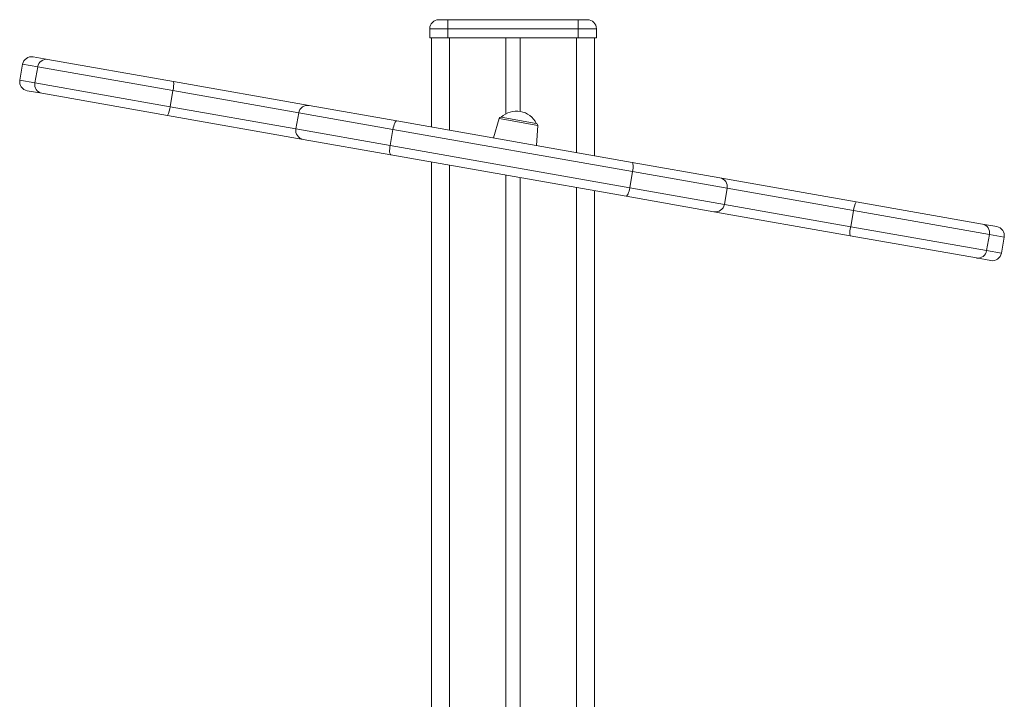
# Model space of a CAD drawing. Units: millimetres. Extents: x 905 to 16628, y 408 to 8174.
# Drawn here: x 1203 to 1746, y 6830 to 7205 of the extents above; entities that cross this region are included whole.
import ezdxf

# ---------------------------------------------------------------- set-up
doc = ezdxf.new("R2010")
doc.units = ezdxf.units.MM

msp = doc.modelspace()

# ---------------------------------------------------------------- linework, layer by layer
at = {"color": 7, "linetype": 'Continuous', "lineweight": 15}
for p, q in [((1434.34, 7204.96), (1439.34, 7204.96)), ((1439.34, 7199.96), (1439.34, 7204.96)), ((1439.34, 7204.96), (1511.34, 7204.96)), ((1511.34, 7204.96), (1511.34, 7199.96)), ((1511.34, 7204.96), (1516.34, 7204.96)), ((1439.34, 7199.96), (1429.34, 7199.96)), ((1429.34, 7199.96), (1429.34, 7194.96)), ((1511.34, 7199.96), (1439.34, 7199.96)), ((1439.34, 7199.96), (1439.34, 7194.96)), ((1511.34, 7199.96), (1511.34, 7194.96)), ((1521.34, 7199.96), (1511.34, 7199.96)), ((1521.34, 7199.96), (1521.34, 7194.96)), ((1429.34, 7194.96), (1439.34, 7194.96)), ((1430.34, 7194.96), (1430.34, 7145.68)), ((1439.34, 7194.96), (1511.34, 7194.96)), ((1471.34, 7194.96), (1471.34, 7152.96)), ((1479.34, 7194.96), (1479.34, 7154.31)), ((1511.34, 7194.96), (1521.34, 7194.96)), ((1520.34, 7194.96), (1520.34, 7129.82)), ((1210.51, 7184.45), (1218.64, 7183.01)), ((1204.72, 7180.39), (1203.16, 7171.53)), ((1211.44, 7170.07), (1213, 7178.93)), ((1287.62, 7165.77), (1213, 7178.93)), ((1218.64, 7183.01), (1287.93, 7170.8)), ((1211.44, 7170.07), (1286.05, 7156.91)), ((1287.93, 7170.8), (1362.85, 7157.59)), ((1215.34, 7164.3), (1207.21, 7165.74)), ((1284.63, 7152.09), (1215.34, 7164.3)), ((1287.62, 7165.77), (1286.05, 7156.91)), ((1362.85, 7157.59), (1411.15, 7149.07)), ((1359.55, 7138.87), (1284.63, 7152.09)), ((1357.06, 7153.53), (1355.5, 7144.67)), ((1468.8, 7151.09), (1488.18, 7147.67)), ((1411.15, 7149.07), (1540.99, 7126.18)), ((1467.67, 7150.38), (1464.59, 7139.65)), ((1488.23, 7135.48), (1489.01, 7146.62)), ((1409.08, 7144.36), (1407.51, 7135.49)), ((1541.31, 7121.04), (1409.08, 7144.36)), ((1407.85, 7130.36), (1359.55, 7138.87)), ((1407.51, 7135.49), (1539.75, 7112.18)), ((1537.69, 7107.46), (1407.85, 7130.36)), ((1430.34, 7126.39), (1430.34, 6603.77)), ((1540.99, 7126.18), (1589.45, 7117.63)), ((1471.34, 7119.16), (1471.34, 6604.96)), ((1539.75, 7112.18), (1541.31, 7121.04)), ((1479.34, 7117.75), (1479.34, 6604.96)), ((1589.45, 7117.63), (1664.72, 7104.36)), ((1520.34, 7110.52), (1520.34, 6601.5)), ((1586.15, 7098.92), (1537.69, 7107.46)), ((1591.95, 7102.97), (1593.51, 7111.84)), ((1664.72, 7104.36), (1734.35, 7092.08)), ((1661.42, 7085.65), (1586.15, 7098.92)), ((1661.71, 7090.67), (1663.28, 7099.54)), ((1738.26, 7086.31), (1663.28, 7099.54)), ((1734.35, 7092.08), (1742.31, 7090.68)), ((1731.05, 7073.37), (1661.42, 7085.65)), ((1661.71, 7090.67), (1736.69, 7077.45)), ((1738.26, 7086.31), (1736.69, 7077.45)), ((1744.8, 7076.02), (1746.36, 7084.88)), ((1739.01, 7071.97), (1731.05, 7073.37))]:
    msp.add_line(p, q, dxfattribs=at)
at = {"color": 8, "linetype": 'Continuous', "lineweight": 15}
for p, q in [((1440.34, 7194.96), (1440.34, 7143.92)), ((1510.34, 7194.96), (1510.34, 7131.58)), ((1213, 7178.93), (1204.72, 7180.39)), ((1203.16, 7171.53), (1211.44, 7170.07)), ((1357.06, 7153.53), (1287.62, 7165.77)), ((1286.05, 7156.91), (1355.5, 7144.67)), ((1409.08, 7144.36), (1357.06, 7153.53)), ((1489.01, 7146.62), (1467.67, 7150.38)), ((1355.5, 7144.67), (1407.51, 7135.49)), ((1440.34, 7124.63), (1440.34, 6604.96)), ((1593.51, 7111.84), (1541.31, 7121.04)), ((1510.34, 7112.29), (1510.34, 6604.96)), ((1539.75, 7112.18), (1591.95, 7102.97)), ((1663.28, 7099.54), (1593.51, 7111.84)), ((1591.95, 7102.97), (1661.71, 7090.67)), ((1746.36, 7084.88), (1738.26, 7086.31)), ((1736.69, 7077.45), (1744.8, 7076.02))]:
    msp.add_line(p, q, dxfattribs=at)
at = {"color": 7, "linetype": 'Continuous', "lineweight": 15, "flags": 128}
for points in [[(1409.08, 7144.36), (1409.27, 7145.31), (1409.5, 7146.23), (1409.76, 7147.06), (1410.05, 7147.78), (1410.34, 7148.36), (1410.63, 7148.78), (1410.9, 7149.02), (1411.15, 7149.07)], [(1407.51, 7135.49), (1407.37, 7134.53), (1407.27, 7133.59), (1407.24, 7132.72), (1407.25, 7131.95), (1407.33, 7131.31), (1407.46, 7130.81), (1407.64, 7130.49), (1407.85, 7130.36)], [(1541.31, 7121.04), (1541.46, 7122.01), (1541.55, 7122.94), (1541.59, 7123.81), (1541.58, 7124.58), (1541.5, 7125.23), (1541.38, 7125.72), (1541.2, 7126.04), (1540.99, 7126.18)], [(1539.75, 7112.18), (1539.56, 7111.22), (1539.33, 7110.31), (1539.07, 7109.48), (1538.79, 7108.76), (1538.5, 7108.18), (1538.21, 7107.76), (1537.94, 7107.52), (1537.69, 7107.46)]]:
    msp.add_lwpolyline(points, dxfattribs=at)
at = {"color": 7, "linetype": 'Continuous', "lineweight": 15}
for centre, radius, start, end in [((1434.34, 7199.96), 5, 90, 180), ((1516.34, 7199.96), 5, 0, 90), ((1209.64, 7179.52), 5, 80, 170), ((1217.86, 7178.15), 4.93, 80.9035, 170.8758), ((1208.08, 7170.66), 5, 170, 260), ((1216.28, 7169.14), 4.93, 169.1242, 259.0965), ((1276.51, 7168.99), 11.56, 343.8703, 9.0175), ((1274.52, 7157.69), 11.56, 330.9825, 356.1297), ((1361.98, 7152.66), 5, 80, 170), ((1468.63, 7150.1), 1, 80, 164), ((1477.25, 7142.31), 12.18, 26.1192, 133.8808), ((1488.01, 7146.69), 1, 356, 80), ((1360.42, 7143.8), 5, 170, 260), ((1588.58, 7112.71), 5, 350, 80), ((1587.02, 7103.84), 5, 260, 350), ((1674.39, 7098.83), 11.14, 150.2299, 176.3545), ((1733.42, 7087.24), 4.93, 349.1426, 79.1161), ((1672.4, 7087.54), 11.14, 163.6455, 189.7701), ((1741.44, 7085.75), 5, 350, 80), ((1731.83, 7078.23), 4.93, 260.8839, 350.8574), ((1739.88, 7076.89), 5, 260, 350)]:
    msp.add_arc(centre, radius, start, end, dxfattribs=at)

doc.saveas('drawing.dxf')
